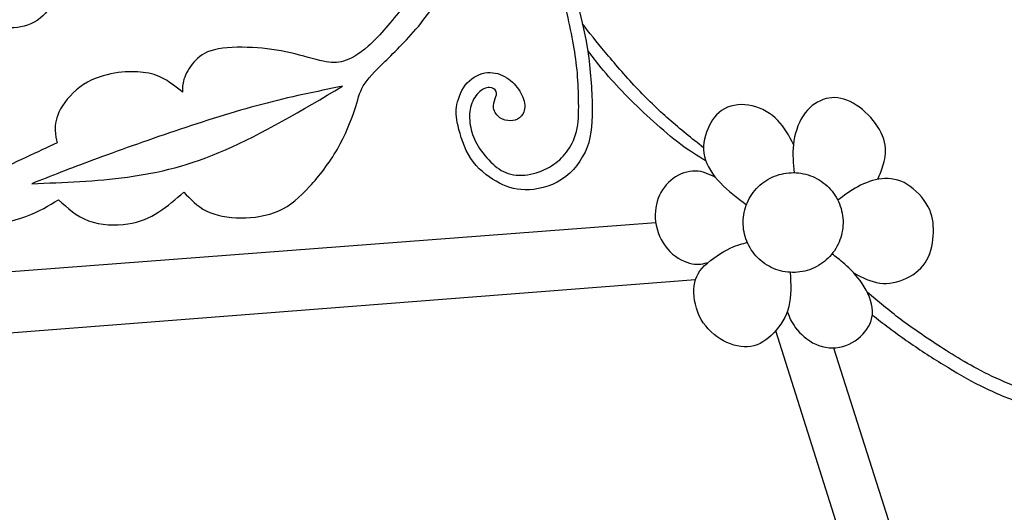
# Model space of a CAD drawing. Units: millimetres. Extents: x -157 to 157, y -157 to 157.
# Drawn here: x -140 to -123, y -139 to -130 of the extents above; entities that cross this region are included whole.
import ezdxf

# ---------------------------------------------------------------- set-up
doc = ezdxf.new("R2010")
doc.units = ezdxf.units.MM
doc.header["$MEASUREMENT"] = 0
doc.layers.add('Default', color=18, linetype='Continuous')
doc.layers.add('DV1_Layer_1', color=7, linetype='Continuous')

msp = doc.modelspace()

# ---------------------------------------------------------------- linework, layer by layer
at = {"layer": 'Default', "color": 5}
msp.add_rational_spline([(-64.252, -135.51), (-34.663, -93.84), (-76.333, -64.252), (-118.003, -34.663), (-147.592, -76.333), (-177.18, -118.003), (-135.51, -147.592), (-93.84, -177.18), (-64.252, -135.51)], [1, 0.707106781187, 1, 0.707106781187, 1, 0.707106781187, 1, 0.707106781187, 1], degree=2, knots=[0, 0, 0, 224.281157, 224.281157, 448.562313, 448.562313, 672.84347, 672.84347, 897.124627, 897.124627, 897.124627], dxfattribs=at)
at = {"layer": 'DV1_Layer_1', "color": 5, "linetype": 'Continuous'}
for points, knots in [([(-127.921, -134.538), (-127.921, -134.538), (-145.888, -135.936), (-145.888, -135.936), (-139.831, -117.816), (-139.831, -117.816)], [0, 0, 0, 0, 0.333333, 0.333333, 1, 1, 1, 1]), ([(-139.193, -118.652), (-139.193, -118.652), (-144.528, -134.745), (-144.528, -134.745), (-128.619, -133.535), (-128.619, -133.535)], [0, 0, 0, 0, 0.333333, 0.333333, 1, 1, 1, 1]), ([(-134.703, -124.64), (-135.008, -124.722), (-135.313, -124.804), (-135.623, -124.902), (-135.934, -125), (-136.25, -125.115), (-136.557, -125.273), (-136.864, -125.431), (-137.163, -125.632), (-137.349, -125.795), (-137.534, -125.959), (-137.68, -126.209), (-137.659, -126.667), (-137.626, -126.886), (-137.593, -127.104), (-137.482, -127.521), (-137.691, -128.354), (-137.968, -128.604), (-138.113, -128.684), (-138.257, -128.764), (-138.555, -128.833), (-138.84, -128.722), (-138.982, -128.667), (-139.02, -128.976), (-139.059, -129.285), (-139.133, -129.516), (-139.208, -129.746), (-139.319, -129.899), (-139.46, -129.991), (-139.6, -130.083), (-139.77, -130.115), (-139.916, -130.123), (-140.062, -130.132), (-140.184, -130.118), (-140.276, -130.068), (-140.368, -130.017), (-140.43, -129.93), (-140.493, -129.844), (-140.76, -130.014), (-141.027, -130.184), (-141.324, -130.425), (-141.621, -130.667), (-141.947, -130.979), (-142.18, -131.276), (-142.413, -131.573), (-142.551, -131.854), (-142.638, -132.078), (-142.725, -132.302), (-142.76, -132.468), (-142.794, -132.635), (-142.836, -132.302), (-142.878, -131.969), (-142.843, -131.581), (-142.808, -131.194), (-142.586, -130.312), (-142.35, -129.736), (-142.22, -129.505), (-142.09, -129.274), (-141.805, -128.927), (-141.659, -128.844), (-141.586, -128.802), (-141.673, -128.764), (-141.76, -128.726), (-141.828, -128.608), (-141.895, -128.49), (-141.944, -128.292), (-141.935, -128.097), (-141.926, -127.903), (-141.861, -127.712), (-141.77, -127.561), (-141.68, -127.41), (-141.565, -127.299), (-141.439, -127.214), (-141.312, -127.129), (-141.173, -127.07), (-141.032, -127.051), (-140.892, -127.031), (-140.749, -127.052), (-140.607, -127.073), (-140.666, -126.955), (-140.725, -126.837), (-140.734, -126.677), (-140.743, -126.518), (-140.659, -126.115), (-140.409, -125.809), (-140.22, -125.686), (-140.031, -125.563), (-139.777, -125.469), (-139.536, -125.424), (-139.295, -125.379), (-139.066, -125.382), (-138.802, -125.391), (-138.538, -125.4), (-138.239, -125.413), (-138.008, -125.398), (-137.777, -125.382), (-137.614, -125.337), (-137.373, -125.24), (-137.132, -125.143), (-136.812, -124.993), (-136.526, -124.872), (-136.239, -124.75), (-135.986, -124.657), (-135.688, -124.57), (-135.391, -124.483), (-135.049, -124.403), (-134.708, -124.323)], [0, 0, 0, 0, 0.02439, 0.02439, 0.02439, 0.04878, 0.04878, 0.04878, 0.073171, 0.073171, 0.073171, 0.097561, 0.121951, 0.121951, 0.121951, 0.146341, 0.170732, 0.195122, 0.195122, 0.195122, 0.219512, 0.243902, 0.243902, 0.243902, 0.268293, 0.268293, 0.268293, 0.292683, 0.292683, 0.292683, 0.317073, 0.317073, 0.317073, 0.341463, 0.341463, 0.341463, 0.365854, 0.365854, 0.365854, 0.390244, 0.390244, 0.390244, 0.414634, 0.414634, 0.414634, 0.439024, 0.439024, 0.439024, 0.463415, 0.463415, 0.463415, 0.487805, 0.487805, 0.487805, 0.512195, 0.536585, 0.536585, 0.536585, 0.560976, 0.585366, 0.585366, 0.585366, 0.609756, 0.609756, 0.609756, 0.634146, 0.634146, 0.634146, 0.658537, 0.658537, 0.658537, 0.682927, 0.682927, 0.682927, 0.707317, 0.707317, 0.707317, 0.731707, 0.731707, 0.731707, 0.756098, 0.756098, 0.756098, 0.780488, 0.804878, 0.804878, 0.804878, 0.829268, 0.829268, 0.829268, 0.853659, 0.853659, 0.853659, 0.878049, 0.878049, 0.878049, 0.902439, 0.902439, 0.902439, 0.926829, 0.926829, 0.926829, 0.95122, 0.95122, 0.95122, 1, 1, 1, 1]), ([(-137.962, -125.979), (-138.399, -126.611), (-139.274, -127.875), (-140.26, -128.806), (-140.668, -129.168), (-141.076, -129.531), (-141.399, -129.792), (-141.722, -130.052), (-141.475, -129.639), (-141.229, -129.226), (-140.918, -128.773), (-140.607, -128.32), (-140.232, -127.826), (-139.855, -127.434), (-139.479, -127.042), (-139.1, -126.75), (-138.784, -126.525), (-138.468, -126.299), (-138.215, -126.139), (-137.962, -125.979)], [0, 0, 0, 0, 0.125, 0.25, 0.25, 0.25, 0.375, 0.375, 0.375, 0.5, 0.5, 0.5, 0.625, 0.625, 0.625, 0.75, 0.75, 0.75, 1, 1, 1, 1]), ([(-132.048, -128.295), (-132.189, -128.526), (-132.331, -128.758), (-132.506, -129.014), (-132.681, -129.271), (-132.889, -129.552), (-133.09, -129.807), (-133.292, -130.062), (-133.486, -130.292), (-133.656, -130.443), (-133.826, -130.594), (-133.972, -130.667), (-134.09, -130.703), (-134.208, -130.739), (-134.299, -130.739), (-134.448, -130.706), (-134.597, -130.673), (-134.805, -130.608), (-135.019, -130.559), (-135.233, -130.51), (-135.451, -130.479), (-135.687, -130.467), (-135.923, -130.455), (-136.177, -130.462), (-136.354, -130.505), (-136.531, -130.549), (-136.632, -130.628), (-136.713, -130.724), (-136.795, -130.819), (-136.857, -130.93), (-136.887, -131.021), (-136.916, -131.111), (-136.913, -131.18), (-136.91, -131.25), (-137.031, -131.153), (-137.153, -131.055), (-137.274, -130.995), (-137.396, -130.934), (-137.517, -130.91), (-137.651, -130.897), (-137.784, -130.885), (-137.93, -130.885), (-138.102, -130.915), (-138.274, -130.944), (-138.472, -131.003), (-138.645, -131.116), (-138.819, -131.229), (-138.968, -131.396), (-139.05, -131.543), (-139.132, -131.691), (-139.145, -131.819), (-139.144, -131.915), (-139.142, -132.01), (-139.125, -132.073), (-139.107, -132.135), (-139.284, -132.219), (-139.461, -132.302), (-139.661, -132.396), (-139.861, -132.489), (-140.083, -132.593), (-140.303, -132.675), (-140.524, -132.757), (-140.961, -132.875), (-141.524, -132.882), (-141.789, -132.878), (-142.055, -132.875), (-142.305, -132.864), (-142.555, -132.854), (-142.426, -132.975), (-142.298, -133.097), (-142.097, -133.21), (-141.895, -133.323), (-141.621, -133.427), (-141.343, -133.498), (-141.065, -133.569), (-140.784, -133.607), (-140.491, -133.593), (-140.197, -133.58), (-139.892, -133.514), (-139.656, -133.429), (-139.42, -133.343), (-139.253, -133.239), (-139.086, -133.135), (-138.927, -133.281), (-138.767, -133.427), (-138.557, -133.505), (-138.347, -133.583), (-138.086, -133.593), (-137.871, -133.56), (-137.656, -133.527), (-137.316, -133.375), (-137.031, -133.125), (-136.889, -133), (-136.774, -133.125), (-136.66, -133.25), (-136.495, -133.331), (-136.33, -133.413), (-136.114, -133.451), (-135.889, -133.453), (-135.663, -133.455), (-135.191, -133.385), (-134.858, -133.093), (-134.686, -132.906), (-134.514, -132.718), (-134.337, -132.489), (-134.198, -132.248), (-134.059, -132.007), (-133.958, -131.753), (-133.898, -131.568), (-133.837, -131.382), (-133.816, -131.264), (-133.743, -131.14), (-133.67, -131.017), (-133.545, -130.889), (-133.366, -130.713), (-133.188, -130.538), (-132.955, -130.316), (-132.738, -130.045), (-132.521, -129.774), (-132.32, -129.455), (-132.154, -129.173), (-131.989, -128.891), (-131.861, -128.647), (-131.732, -128.403)], [0, 0, 0, 0, 0.022727, 0.022727, 0.022727, 0.045455, 0.045455, 0.045455, 0.068182, 0.068182, 0.068182, 0.090909, 0.090909, 0.090909, 0.113636, 0.113636, 0.113636, 0.136364, 0.136364, 0.136364, 0.159091, 0.159091, 0.159091, 0.181818, 0.181818, 0.181818, 0.204545, 0.204545, 0.204545, 0.227273, 0.227273, 0.227273, 0.25, 0.25, 0.25, 0.272727, 0.272727, 0.272727, 0.295455, 0.295455, 0.295455, 0.318182, 0.318182, 0.318182, 0.340909, 0.340909, 0.340909, 0.363636, 0.363636, 0.363636, 0.386364, 0.386364, 0.386364, 0.409091, 0.409091, 0.409091, 0.431818, 0.431818, 0.431818, 0.454545, 0.454545, 0.454545, 0.477273, 0.5, 0.5, 0.5, 0.522727, 0.522727, 0.522727, 0.545455, 0.545455, 0.545455, 0.568182, 0.568182, 0.568182, 0.590909, 0.590909, 0.590909, 0.613636, 0.613636, 0.613636, 0.636364, 0.636364, 0.636364, 0.659091, 0.659091, 0.659091, 0.681818, 0.681818, 0.681818, 0.704545, 0.727273, 0.727273, 0.727273, 0.75, 0.75, 0.75, 0.772727, 0.772727, 0.772727, 0.795455, 0.818182, 0.818182, 0.818182, 0.840909, 0.840909, 0.840909, 0.863636, 0.863636, 0.863636, 0.886364, 0.886364, 0.886364, 0.909091, 0.909091, 0.909091, 0.931818, 0.931818, 0.931818, 0.954545, 0.954545, 0.954545, 1, 1, 1, 1]), ([(-130.142, -128.861), (-130.1, -129.122), (-130.058, -129.383), (-130, -129.641), (-129.942, -129.899), (-129.868, -130.155), (-129.818, -130.466), (-129.768, -130.777), (-129.741, -131.144), (-129.733, -131.447), (-129.726, -131.751), (-129.736, -131.99), (-129.821, -132.215), (-129.907, -132.44), (-130.067, -132.651), (-130.268, -132.782), (-130.469, -132.913), (-130.711, -132.964), (-130.908, -132.962), (-131.105, -132.959), (-131.258, -132.902), (-131.417, -132.81), (-131.576, -132.718), (-131.743, -132.589), (-131.86, -132.411), (-131.977, -132.232), (-132.045, -132.002), (-132.083, -131.841), (-132.12, -131.68), (-132.128, -131.586), (-132.103, -131.465), (-132.077, -131.343), (-132.019, -131.194), (-131.922, -131.087), (-131.826, -130.981), (-131.691, -130.917), (-131.567, -130.906), (-131.442, -130.895), (-131.326, -130.935), (-131.23, -130.996), (-131.135, -131.058), (-131.058, -131.139), (-130.946, -131.324), (-130.91, -131.426), (-130.913, -131.51), (-130.916, -131.594), (-130.959, -131.66), (-131.006, -131.698), (-131.053, -131.737), (-131.105, -131.748), (-131.164, -131.749), (-131.224, -131.749), (-131.292, -131.739), (-131.348, -131.7), (-131.404, -131.661), (-131.448, -131.595), (-131.459, -131.532), (-131.471, -131.469), (-131.449, -131.411), (-131.431, -131.361), (-131.413, -131.312), (-131.4, -131.272), (-131.415, -131.236), (-131.43, -131.2), (-131.475, -131.168), (-131.533, -131.167), (-131.592, -131.167), (-131.664, -131.198), (-131.788, -131.322), (-131.84, -131.416), (-131.864, -131.515), (-131.889, -131.614), (-131.886, -131.719), (-131.868, -131.826), (-131.85, -131.934), (-131.818, -132.043), (-131.756, -132.155), (-131.694, -132.267), (-131.603, -132.38), (-131.509, -132.474), (-131.416, -132.567), (-131.32, -132.639), (-131.203, -132.676), (-131.086, -132.713), (-130.947, -132.715), (-130.678, -132.661), (-130.547, -132.605), (-130.442, -132.539), (-130.337, -132.474), (-130.258, -132.4), (-130.111, -132.207), (-130.042, -132.088), (-130.007, -131.94), (-129.971, -131.791), (-129.967, -131.613), (-129.969, -131.436), (-129.971, -131.259), (-129.978, -131.084), (-129.992, -130.917), (-130.007, -130.749), (-130.029, -130.589), (-130.089, -130.246), (-130.127, -130.064), (-130.172, -129.872), (-130.218, -129.679), (-130.27, -129.477), (-130.31, -129.296), (-130.349, -129.116), (-130.376, -128.956), (-130.403, -128.797)], [0, 0, 0, 0, 0.025641, 0.025641, 0.025641, 0.051282, 0.051282, 0.051282, 0.076923, 0.076923, 0.076923, 0.102564, 0.102564, 0.102564, 0.128205, 0.128205, 0.128205, 0.153846, 0.153846, 0.153846, 0.179487, 0.179487, 0.179487, 0.205128, 0.205128, 0.205128, 0.230769, 0.230769, 0.230769, 0.25641, 0.25641, 0.25641, 0.282051, 0.282051, 0.282051, 0.307692, 0.307692, 0.307692, 0.333333, 0.333333, 0.333333, 0.358974, 0.358974, 0.384615, 0.384615, 0.384615, 0.410256, 0.410256, 0.410256, 0.435897, 0.435897, 0.435897, 0.461538, 0.461538, 0.461538, 0.487179, 0.487179, 0.487179, 0.512821, 0.512821, 0.512821, 0.538462, 0.538462, 0.538462, 0.564103, 0.564103, 0.564103, 0.589744, 0.589744, 0.615385, 0.615385, 0.615385, 0.641026, 0.641026, 0.641026, 0.666667, 0.666667, 0.666667, 0.692308, 0.692308, 0.692308, 0.717949, 0.717949, 0.717949, 0.74359, 0.74359, 0.769231, 0.769231, 0.769231, 0.794872, 0.794872, 0.820513, 0.820513, 0.820513, 0.846154, 0.846154, 0.846154, 0.871795, 0.871795, 0.871795, 0.897436, 0.897436, 0.923077, 0.923077, 0.923077, 0.948718, 0.948718, 0.948718, 1, 1, 1, 1]), ([(-127.779, -132.224), (-127.984, -132.061), (-128.189, -131.898), (-128.386, -131.725), (-128.583, -131.551), (-128.772, -131.367), (-128.964, -131.163), (-129.155, -130.959), (-129.348, -130.734), (-129.505, -130.546), (-129.661, -130.357), (-129.782, -130.204), (-129.902, -130.052)], [0, 0, 0, 0, 0.2, 0.2, 0.2, 0.4, 0.4, 0.4, 0.6, 0.6, 0.6, 1, 1, 1, 1]), ([(-127.741, -132.455), (-127.883, -132.368), (-128.026, -132.282), (-128.335, -132.05), (-128.5, -131.906), (-128.658, -131.763), (-128.816, -131.62), (-128.967, -131.478), (-129.106, -131.338), (-129.246, -131.197), (-129.374, -131.058), (-129.489, -130.921), (-129.605, -130.785), (-129.707, -130.651), (-129.81, -130.517)], [0, 0, 0, 0, 0.166667, 0.166667, 0.333333, 0.333333, 0.333333, 0.5, 0.5, 0.5, 0.666667, 0.666667, 0.666667, 1, 1, 1, 1]), ([(-134.108, -131.146), (-134.819, -131.566), (-135.531, -131.986), (-136.158, -132.26), (-136.785, -132.534), (-137.326, -132.663), (-137.878, -132.738), (-138.43, -132.812), (-138.993, -132.833), (-139.555, -132.854), (-139.222, -132.722), (-138.889, -132.59), (-138.472, -132.436), (-138.055, -132.281), (-137.555, -132.104), (-137.045, -131.932), (-136.535, -131.76), (-136.014, -131.594), (-135.522, -131.463), (-135.031, -131.333), (-134.569, -131.239), (-134.108, -131.146)], [0, 0, 0, 0, 0.125, 0.125, 0.125, 0.25, 0.25, 0.25, 0.375, 0.375, 0.375, 0.5, 0.5, 0.5, 0.625, 0.625, 0.625, 0.75, 0.75, 0.75, 1, 1, 1, 1]), ([(-126.205, -132.167), (-126.282, -132.017), (-126.359, -131.867), (-126.478, -131.745), (-126.596, -131.622), (-126.755, -131.528), (-126.925, -131.488), (-127.095, -131.449), (-127.277, -131.465), (-127.414, -131.539), (-127.551, -131.613), (-127.644, -131.745), (-127.706, -131.895), (-127.769, -132.046), (-127.801, -132.215), (-127.763, -132.378), (-127.726, -132.542), (-127.619, -132.701), (-127.485, -132.841), (-127.351, -132.981), (-127.189, -133.102), (-127.028, -133.224)], [0, 0, 0, 0, 0.125, 0.125, 0.125, 0.25, 0.25, 0.25, 0.375, 0.375, 0.375, 0.5, 0.5, 0.5, 0.625, 0.625, 0.625, 0.75, 0.75, 0.75, 1, 1, 1, 1]), ([(-124.726, -132.779), (-124.69, -132.695), (-124.654, -132.611), (-124.624, -132.504), (-124.595, -132.397), (-124.572, -132.266), (-124.606, -132.124), (-124.639, -131.982), (-124.729, -131.829), (-124.85, -131.695), (-124.97, -131.562), (-125.121, -131.448), (-125.266, -131.391), (-125.411, -131.333), (-125.55, -131.331), (-125.816, -131.425), (-125.943, -131.522), (-126.036, -131.664), (-126.128, -131.806), (-126.185, -131.993), (-126.205, -132.167), (-126.225, -132.341), (-126.208, -132.501), (-126.191, -132.661)], [0, 0, 0, 0, 0.111111, 0.111111, 0.111111, 0.222222, 0.222222, 0.222222, 0.333333, 0.333333, 0.333333, 0.444444, 0.444444, 0.444444, 0.555556, 0.555556, 0.666667, 0.666667, 0.666667, 0.777778, 0.777778, 0.777778, 1, 1, 1, 1]), ([(-127.569, -132.745), (-127.682, -132.69), (-127.795, -132.635), (-127.924, -132.632), (-128.053, -132.63), (-128.197, -132.679), (-128.314, -132.763), (-128.43, -132.848), (-128.519, -132.968), (-128.573, -133.11), (-128.626, -133.252), (-128.663, -133.579), (-128.489, -133.925), (-128.369, -134.046), (-128.249, -134.167), (-128.096, -134.236), (-127.979, -134.259), (-127.861, -134.281), (-127.78, -134.257), (-127.698, -134.234)], [0, 0, 0, 0, 0.125, 0.125, 0.125, 0.25, 0.25, 0.25, 0.375, 0.375, 0.375, 0.5, 0.625, 0.625, 0.625, 0.75, 0.75, 0.75, 1, 1, 1, 1]), ([(-125.141, -134.426), (-124.994, -134.502), (-124.848, -134.577), (-124.691, -134.597), (-124.535, -134.618), (-124.368, -134.582), (-124.22, -134.512), (-124.072, -134.441), (-123.943, -134.334), (-123.864, -134.191), (-123.786, -134.049), (-123.757, -133.869), (-123.752, -133.708), (-123.746, -133.548), (-123.764, -133.406), (-123.843, -133.258), (-123.923, -133.11), (-124.065, -132.955), (-124.211, -132.866), (-124.358, -132.777), (-124.508, -132.754), (-124.656, -132.769), (-124.804, -132.784), (-124.949, -132.838), (-125.077, -132.907), (-125.205, -132.977), (-125.316, -133.061), (-125.427, -133.146)], [0, 0, 0, 0, 0.1, 0.1, 0.1, 0.2, 0.2, 0.2, 0.3, 0.3, 0.3, 0.4, 0.4, 0.4, 0.5, 0.5, 0.5, 0.6, 0.6, 0.6, 0.7, 0.7, 0.7, 0.8, 0.8, 0.8, 1, 1, 1, 1]), ([(-126.26, -134.409), (-126.25, -134.616), (-126.241, -134.824), (-126.285, -135.006), (-126.33, -135.189), (-126.43, -135.347), (-126.548, -135.472), (-126.666, -135.596), (-126.802, -135.686), (-127.105, -135.735), (-127.273, -135.694), (-127.428, -135.609), (-127.584, -135.525), (-127.728, -135.398), (-127.915, -135.07), (-127.958, -134.869), (-127.95, -134.705), (-127.943, -134.541), (-127.885, -134.413), (-127.762, -134.291), (-127.638, -134.169), (-127.448, -134.053), (-127.312, -133.986), (-127.176, -133.92), (-127.093, -133.904), (-127.011, -133.888)], [0, 0, 0, 0, 0.1, 0.1, 0.1, 0.2, 0.2, 0.2, 0.3, 0.3, 0.4, 0.4, 0.4, 0.5, 0.5, 0.6, 0.6, 0.6, 0.7, 0.7, 0.7, 0.8, 0.8, 0.8, 1, 1, 1, 1]), ([(-126.312, -135.093), (-126.287, -135.169), (-126.263, -135.245), (-126.194, -135.344), (-126.125, -135.443), (-126.01, -135.566), (-125.868, -135.643), (-125.726, -135.72), (-125.557, -135.752), (-125.4, -135.723), (-125.242, -135.695), (-125.096, -135.606), (-124.989, -135.494), (-124.882, -135.381), (-124.813, -135.245), (-124.818, -135.088), (-124.823, -134.931), (-124.901, -134.752), (-124.999, -134.606), (-125.096, -134.46), (-125.213, -134.347), (-125.304, -134.266), (-125.396, -134.185), (-125.463, -134.135), (-125.53, -134.086)], [0, 0, 0, 0, 0.111111, 0.111111, 0.111111, 0.222222, 0.222222, 0.222222, 0.333333, 0.333333, 0.333333, 0.444444, 0.444444, 0.444444, 0.555556, 0.555556, 0.555556, 0.666667, 0.666667, 0.666667, 0.777778, 0.777778, 0.777778, 1, 1, 1, 1]), ([(-119.396, -136.438), (-119.668, -136.545), (-119.939, -136.652), (-120.291, -136.702), (-120.642, -136.751), (-121.073, -136.743), (-121.503, -136.656), (-121.933, -136.569), (-122.362, -136.404), (-122.72, -136.233), (-123.078, -136.062), (-123.366, -135.885), (-123.625, -135.717), (-123.884, -135.549), (-124.115, -135.391), (-124.324, -135.234), (-124.534, -135.076), (-124.721, -134.921), (-124.908, -134.765)], [0, 0, 0, 0, 0.142857, 0.142857, 0.142857, 0.285714, 0.285714, 0.285714, 0.428571, 0.428571, 0.428571, 0.571429, 0.571429, 0.571429, 0.714286, 0.714286, 0.714286, 1, 1, 1, 1]), ([(-124.821, -135.158), (-124.628, -135.307), (-124.435, -135.457), (-124.226, -135.603), (-124.018, -135.749), (-123.794, -135.892), (-123.579, -136.025), (-123.364, -136.159), (-123.158, -136.283), (-122.681, -136.52), (-122.411, -136.633), (-122.169, -136.717), (-121.928, -136.801), (-121.715, -136.857), (-121.563, -136.892), (-121.41, -136.927), (-121.318, -136.94), (-121.225, -136.954)], [0, 0, 0, 0, 0.142857, 0.142857, 0.142857, 0.285714, 0.285714, 0.285714, 0.428571, 0.428571, 0.571429, 0.571429, 0.571429, 0.714286, 0.714286, 0.714286, 1, 1, 1, 1]), ([(-107.048, -141.959), (-107.048, -141.959), (-120.762, -153.651), (-120.762, -153.651), (-126.512, -135.432), (-126.512, -135.432)], [0, 0, 0, 0, 0.333333, 0.333333, 1, 1, 1, 1]), ([(-125.505, -135.733), (-125.505, -135.733), (-120.362, -151.888), (-120.362, -151.888), (-108.202, -141.559), (-108.202, -141.559)], [0, 0, 0, 0, 0.333333, 0.333333, 1, 1, 1, 1])]:
    msp.add_open_spline(points, degree=3, knots=knots, dxfattribs=at)
msp.add_open_spline([(-126.918, -134.05), (-126.884, -134.096), (-126.808, -134.182), (-126.67, -134.286), (-126.515, -134.362), (-126.348, -134.405), (-126.176, -134.415), (-126.005, -134.392), (-125.841, -134.335), (-125.693, -134.248), (-125.563, -134.133), (-125.459, -133.996), (-125.384, -133.84), (-125.34, -133.673), (-125.33, -133.501), (-125.354, -133.33), (-125.41, -133.167), (-125.498, -133.018), (-125.612, -132.889), (-125.75, -132.784), (-125.905, -132.709), (-126.072, -132.666), (-126.245, -132.655), (-126.416, -132.679), (-126.579, -132.735), (-126.728, -132.823), (-126.857, -132.937), (-126.961, -133.075), (-127.036, -133.231), (-127.08, -133.398), (-127.09, -133.57), (-127.067, -133.741), (-127.01, -133.904), (-126.952, -134.003), (-126.918, -134.05)], degree=3, dxfattribs=at)

doc.saveas('drawing.dxf')
